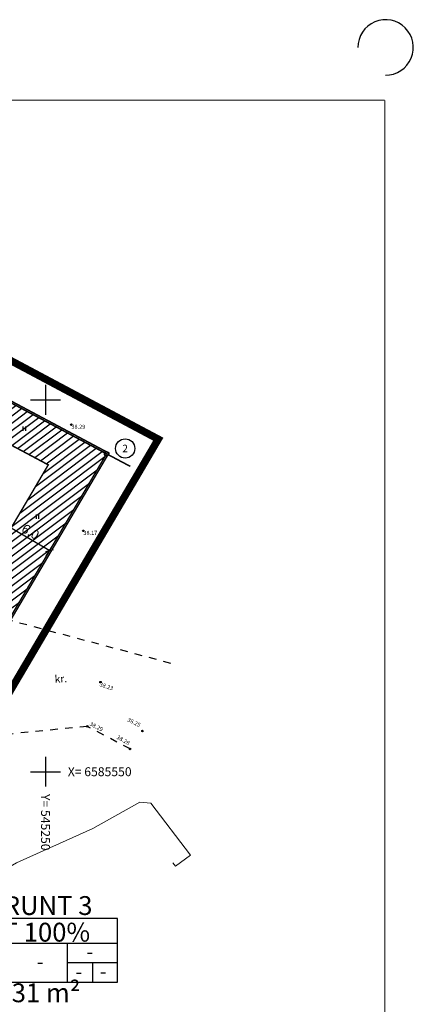
# Model space of a CAD drawing. Units: millimetres. Extents: x 545150 to 545300, y 6585443 to 6585658.
# Drawn here: x 545247 to 545299, y 6585519 to 6585651 of the extents above; entities that cross this region are included whole.
import ezdxf
from ezdxf.enums import TextEntityAlignment as Align

# ---------------------------------------------------------------- set-up
doc = ezdxf.new("R2010")
doc.units = ezdxf.units.MM
doc.linetypes.add('asfbet', pattern=[2, 1, -1])
doc.linetypes.add('CENTER2', pattern=[1.125, 0.75, -0.125, 0.125, -0.125])
for name, color, linetype in [('1_MOODUD', 7, 'Continuous'), ('1_Tekstid', 7, 'Continuous'), ('ehituskeeluala', 8, 'Continuous'), ('HALJASTUS', 104, 'Continuous'), ('MAPGRID', 7, 'Continuous'), ('MÕÕDUD', 7, 'Continuous'), ('Piir', 15, 'Continuous'), ('pl.piir', 240, 'Continuous'), ('planeeringuala', 240, 'CENTER2'), ('POINT', 7, 'Continuous'), ('raam', 7, 'Continuous'), ('RISTID_TEKST', 7, 'Continuous'), ('Tee', 7, 'asfbet'), ('TORU-VESI', 33, 'Continuous'), ('Z', 7, 'Continuous')]:
    doc.layers.add(name, color=color, linetype=linetype)
doc.styles.add('Arial', font='ARIAL.TTF')
doc.styles.add('romans', font='romans.shx')
doc.linetypes.add('MP_KBL', pattern='A,4,-0.4,[2,dgnlstyle.shx,S=0.004,R=180,X=0,Y=0],4,[2,dgnlstyle.shx,S=0.004,R=0,X=0,Y=0],-0.4', length=8.8)

# ---------------------------------------------------------------- blocks, each defined once
blk = doc.blocks.new('HEIN')
at = {"linetype": 'Continuous'}
for p, q in [((-0.23, 0.38), (-0.23, -0.38)), ((0.22, 0.38), (0.22, -0.38))]:
    blk.add_line(p, q, dxfattribs=at)
blk = doc.blocks.new('cross01')
at = {"linetype": 'Continuous'}
for p, q in [((0, 4), (0, -4)), ((-4, 0), (4, 0))]:
    blk.add_line(p, q, dxfattribs=at)
blk = doc.blocks.new('_OBLIQUE')
at = {"color": 0, "linetype": 'ByBlock'}
blk.add_line((-0.5, -0.5), (0.5, 0.5), dxfattribs=at)
blk = doc.blocks.new('raam3cm')
at = {"const_width": 0.14}
blk.add_lwpolyline([(-0.51, 0), (-0.51, 141.5)], dxfattribs=at)
at = {"color": 0, "linetype": 'ByBlock', "const_width": 0.14}
blk.add_lwpolyline([(-0.51, 0), (182.99, 0), (192.99, 0), (192.99, 141.5), (-0.51, 141.5)], dxfattribs=at)
blk.add_arc((-7.61, 141.62), 3.73, 359.5691, 270.2358)

msp = doc.modelspace()

# ---------------------------------------------------------------- hatches: boundary and pattern name
at = {"layer": 'ehituskeeluala', "linetype": 'Continuous'}
h = msp.add_hatch(dxfattribs=at)
h.set_pattern_fill('ANSI31', color=256, scale=0.25, angle=171.88733854, style=0)
h.paths.add_polyline_path([(545201.19, 6585584.57), (545218.46, 6585613.93), (545258.21, 6585592.75), (545243.02, 6585566.93), (545232.68, 6585573.01), (545229.64, 6585567.84)])
h.paths.add_polyline_path([(545215.31, 6585587.87), (545224.97, 6585604.8), (545250.37, 6585591.26), (545240.38, 6585574.28), (545230.9, 6585579.85), (545230.4, 6585578.99)], flags=16)

# ---------------------------------------------------------------- linework, layer by layer
msp.add_lwpolyline([(545256.31, 6585524.33), (545256.31, 6585521.71)])
at = {"layer": '1_MOODUD'}
for p, q in [((545245.38, 6585582.77), (545250.56, 6585579.74)), ((545250.1, 6585578.96), (545250.81, 6585580.17))]:
    msp.add_line(p, q, dxfattribs=at)
at = {"layer": 'ehituskeeluala', "linetype": 'CENTER2', "ltscale": 5, "const_width": 0.2}
msp.add_lwpolyline([(545215.31, 6585587.87), (545224.97, 6585604.8), (545250.37, 6585591.26), (545240.38, 6585574.28), (545230.9, 6585579.85), (545230.4, 6585578.99)], close=True, dxfattribs=at)
at = {"layer": 'Piir', "linetype": 'Continuous'}
msp.add_line((545218.72, 6585613.79), (545257.95, 6585592.89), dxfattribs=at)
at = {"layer": 'Piir', "linetype": 'Continuous', "const_width": 0.2}
msp.add_lwpolyline([(545218.38, 6585614.22), (545258.52, 6585592.84), (545258.25, 6585592.38, -0.000017), (545258.25, 6585592.38), (545221.38, 6585529.71), (545215.74, 6585532.29, -0.000128), (545215.74, 6585532.29), (545179.86, 6585548.74), (545193.37, 6585571.71)], format="xyb", close=True, dxfattribs=at)
msp.add_lwpolyline([(545258.47, 6585592.61), (545261.4, 6585591.05)], dxfattribs=at)
at = {"layer": 'Piir', "linetype": 'Continuous'}
for centre, radius in [((545260.71, 6585593.46), 1.3), ((545258.21, 6585592.75), 0.3)]:
    msp.add_circle(centre, radius, dxfattribs=at)
at = {"layer": 'pl.piir', "linetype": 'Continuous', "const_width": 0.2}
msp.add_lwpolyline([(545201.19, 6585584.57), (545218.46, 6585613.93), (545258.21, 6585592.75), (545243.02, 6585566.93), (545232.68, 6585573.01), (545229.64, 6585567.84), (545201.19, 6585584.57)], close=True, dxfattribs=at)
at = {"layer": 'planeeringuala', "ltscale": 5, "const_width": 1}
msp.add_lwpolyline([(545216.58, 6585620.6), (545265.16, 6585594.71), (545262.37, 6585589.96, -0.000012), (545262.37, 6585589.96, -0.000006), (545262.37, 6585589.96), (545223.31, 6585523.57), (545213.75, 6585527.94, -0.000127), (545213.75, 6585527.94), (545173.05, 6585546.6), (545189.25, 6585574.14)], format="xyb", close=True, dxfattribs=at)
at = {"layer": 'POINT', "ltscale": 0.5}
for centre in [(545253.48, 6585596.66), (545255.09, 6585582.39), (545257.39, 6585562.04), (545255.62, 6585556.1), (545263.03, 6585555.47), (545261.37, 6585553.06)]:
    msp.add_circle(centre, 0.1, dxfattribs=at)
at = {"layer": 'RISTID_TEKST'}
for p, q in [((545239.4, 6585526.96), (545259.68, 6585526.96)), ((545252.93, 6585524.33), (545259.68, 6585524.33))]:
    msp.add_line(p, q, dxfattribs=at)
msp.add_lwpolyline([(545259.68, 6585521.71), (545259.68, 6585530.28), (545239.43, 6585530.28), (545239.43, 6585521.71)], close=True, dxfattribs=at)
msp.add_lwpolyline([(545252.93, 6585526.96), (545252.93, 6585521.71)], dxfattribs=at)
at = {"layer": 'Tee', "linetype": 'asfbet'}
for p, q in [((545244.58, 6585570.55), (545267.27, 6585564.48)), ((545255.62, 6585556.1), (545225.91, 6585553.16)), ((545261.37, 6585553.06), (545255.62, 6585556.1))]:
    msp.add_line(p, q, dxfattribs=at)
at = {"layer": 'TORU-VESI', "color": 42, "linetype": 'MP_KBL', "lineweight": 13, "flags": 128}
msp.add_lwpolyline([(545221.43, 6585529.61), (545221.78, 6585529.05), (545226.97, 6585527.23), (545227.8, 6585527.13), (545239.12, 6585533.67), (545246.1, 6585537.76), (545256.34, 6585542.37), (545262.68, 6585545.89), (545264.17, 6585545.75), (545269.48, 6585538.79), (545267.49, 6585537.28), (545267.11, 6585537.77)], dxfattribs=at)

# ---------------------------------------------------------------- block references
at = {"layer": '1_MOODUD', "xscale": 0.7499999998353225, "yscale": 0.75, "zscale": 0.75, "rotation": 329.638165486386}
msp.add_blockref('_OBLIQUE', (545250.56, 6585579.74), dxfattribs=at)
at = {"layer": 'HALJASTUS', "linetype": 'Continuous', "xscale": 0.75, "yscale": 0.75, "zscale": 0.75}
for p in [(545247.14, 6585596.14), (545248.9, 6585584.3)]:
    msp.add_blockref('HEIN', p, dxfattribs=at)
at = {"layer": 'MAPGRID', "linetype": 'Continuous', "xscale": 0.5, "yscale": 0.5, "zscale": 0.5}
for p in [(545250, 6585600), (545250, 6585550)]:
    msp.add_blockref('cross01', p, dxfattribs=at)
at = {"layer": 'raam', "rotation": 270}
msp.add_blockref('raam3cm', (545154.1, 6585639.77), dxfattribs=at)

# ---------------------------------------------------------------- texts
at = {"layer": '1_MOODUD', "insert": (545247.98, 6585582.27), "char_height": 1.25, "attachment_point": 5, "rotation": 329.6382, "style": 'Arial'}
msp.add_mtext('{\\fArial|b0|i0|c186|p34;6}.0', dxfattribs=at)
at = {"layer": '1_Tekstid', "ltscale": 0.5, "style": 'Arial'}
for s, p in [('KRUNT 3', (545242.15, 6585530.74)), ('LT 100%', (545242.35, 6585527.16)), ('331 m²', (545243.54, 6585519.01))]:
    msp.add_text(s, height=2.531, dxfattribs=at).set_placement(p)
at = {"layer": 'MAPGRID', "linetype": 'Continuous', "style": 'romans'}
for s, height, rotation, p in [('kr.', 1, 3.2433, (545251.23, 6585562.45)), ('Y= 545250', 1.2, 270, (545250, 6585547))]:
    msp.add_text(s, height=height, rotation=rotation, dxfattribs=at).set_placement(p, align=Align.MIDDLE_LEFT)
msp.add_text('X= 6585550', height=1.2, dxfattribs=at).set_placement((545253, 6585550), align=Align.MIDDLE_LEFT)
at = {"layer": 'MÕÕDUD', "ltscale": 0.5, "char_height": 1.9069, "width": 12.4737, "attachment_point": 1}
for insert in [(545255.51, 6585526.78), (545248.84, 6585525.42), (545254.01, 6585524.06), (545257.28, 6585524.12)]:
    msp.add_mtext('{\\fArial|b0|i0|c186|p34;-}', dxfattribs=dict(at, insert=insert))
at = {"layer": 'Piir', "linetype": 'Continuous', "style": 'romans'}
msp.add_text('2', height=1, dxfattribs=at).set_placement((545260.71, 6585593.46), align=Align.MIDDLE_CENTER)
at = {"layer": 'Z', "ltscale": 0.5, "style": 'romans'}
for s, p in [('38.29', (545253.48, 6585596.66)), ('38.17', (545255.09, 6585582.39))]:
    msp.add_text(s, height=0.55, dxfattribs=at).set_placement(p, align=Align.TOP_LEFT)
for s, rotation, p in [('38.23', 341.4328, (545257.39, 6585562.04)), ('38.25', 334.1997, (545261.17, 6585557.29)), ('38.29', 332.5788, (545256.14, 6585556.74)), ('38.28', 330.1067, (545259.78, 6585554.96))]:
    msp.add_text(s, height=0.55, rotation=rotation, dxfattribs=at).set_placement(p, align=Align.TOP_LEFT)

doc.saveas('drawing.dxf')
